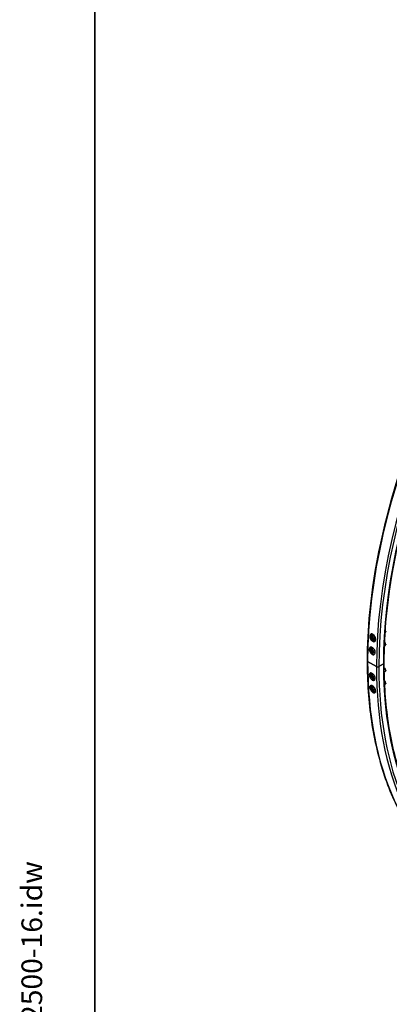
# Model space of a CAD drawing. Units: millimetres. Extents: x 699 to 9405, y 88 to 12258.
# Drawn here: x 699 to 1905, y 7412 to 10620 of the extents above; entities that cross this region are included whole.
import ezdxf
from ezdxf.enums import TextEntityAlignment as Align

# ---------------------------------------------------------------- set-up
doc = ezdxf.new("R2010")
doc.units = ezdxf.units.MM
doc.header["$LTSCALE"] = 45
for name, color, linetype, lineweight in [('Sketch Geometry(Hillmar_metric)', 7, 'Continuous', 25), ('Symbols(Hillmar_metric)', 7, 'Continuous', 18), ('Visible Edges(Hillmar_metric)', 7, 'Continuous', 25)]:
    doc.layers.add(name, color=color, linetype=linetype, lineweight=lineweight)
doc.layers.add('Visible Tangent Edges(Hillmar_Metric)', color=7, linetype='Continuous', lineweight=25, true_color=0xc0c0c0)
doc.styles.add('Hillmar_metric_title_block', font='arial.ttf')
doc.styles.add('Text Style48', font='arial.ttf')
doc.styles.add('Text Style95', font='arial.ttf')
doc.styles.add('Text Style96', font='arialbd.ttf')

# ---------------------------------------------------------------- blocks, each defined once
blk = doc.blocks.new('Borders Default Border')
at = {"layer": 'Sketch Geometry(Hillmar_metric)', "flags": 128}
blk.add_lwpolyline([(21, 12), (21, 272.4), (209, 272.4), (209, 12), (21, 12)], dxfattribs=at)
blk = doc.blocks.new('Title Blocks Hillmar_Metric')
at = {"layer": 'Symbols(Hillmar_metric)', "color": 7}
for tag, p, height, rotation, style in [('<Line1>_001', (113.919, 267.874), 2.5, 0.23438, 'Text Style96'), ('<Line2>_001', (103.973, 263.458), 2.5, 0.23438, 'Text Style96'), ('<Line3>_001', (105.604, 259.09), 2.5, 0.23438, 'Text Style96'), ('<Line4>_001', (114.698, 254.762), 2.5, 0.23438, 'Text Style96'), ('<Line5>_001', (117.669, 250.389), 2.5, 0.23438, 'Text Style96'), ('<Form_Number>_001', (169.793, 249.937), 2.5, 0.23438, 'Text Style48'), ('<Page>_001', (153.841, 242.551), 2.2, 0.23438, 'Text Style95'), ('FILENAME_AND_PATH_001', (21.589, 14.111), 1.5, 90, 'Hillmar_metric_title_block')]:
    blk.add_attdef(tag, p, '', height=height, rotation=rotation, dxfattribs=dict(at, style=style))
at = {"layer": 'Symbols(Hillmar_metric)', "color": 7, "style": 'Text Style48'}
for tag, p in [('<Sheet_Number>', (169.919, 266.17)), ('<Job_Number>', (169.919, 258.67)), ('<Document_Package_Number.>', (169.919, 243.67))]:
    blk.add_attdef(tag, text='', height=2.5, rotation=0.23438, dxfattribs=at).set_placement(p, align=Align.MIDDLE_LEFT)
at = {"layer": 'Symbols(Hillmar_metric)', "color": 7}
for tag, height, style, p in [('<Date>', 2.2, 'Text Style95', (138.419, 243.67)), ('<Document_Package_Number_Rev..>', 2.5, 'Text Style48', (208.419, 243.67))]:
    blk.add_attdef(tag, text='', height=height, rotation=0.23438, dxfattribs=dict(at, style=style)).set_placement(p, align=Align.MIDDLE_CENTER)

msp = doc.modelspace()

# ---------------------------------------------------------------- linework, layer by layer
at = {"layer": 'Sketch Geometry(Hillmar_metric)'}
msp.add_line((944.9762, 10908.0006), (944.9762, 7365.6312), dxfattribs=at)
at = {"layer": 'Visible Edges(Hillmar_metric)'}
for p, q in [((1849.0385, 8616.9399), (1850.6597, 8617.8759)), ((1849.0731, 8609.9317), (1851.1727, 8612.9187)), ((1849.0731, 8609.9317), (1852.7096, 8612.0313)), ((1851.1727, 8604.5204), (1849.0731, 8609.9317)), ((1849.6357, 8617.2847), (1849.6357, 8618.2633)), ((1849.6357, 8598.9286), (1849.6357, 8603.1672)), ((1851.1727, 8612.9187), (1855.3718, 8610.4943)), ((1855.7183, 8607.1449), (1851.1727, 8604.5204)), ((1855.3718, 8602.096), (1851.1727, 8604.5204)), ((1855.3718, 8610.4943), (1857.4713, 8605.083)), ((1857.4713, 8605.083), (1855.3718, 8602.096)), ((1859.3242, 8599.1246), (1860.5385, 8599.8256)), ((1890.5258, 8621.5927), (1892.0154, 8622.4527)), ((1893.3468, 8626.3615), (1893.3468, 8625.3955)), ((1849.0731, 8567.9405), (1851.1727, 8570.9274)), ((1852.7096, 8570.04), (1849.0731, 8567.9405)), ((1851.1727, 8562.5292), (1849.0731, 8567.9405)), ((1851.1727, 8570.9274), (1855.3718, 8568.503)), ((1855.3718, 8568.503), (1857.4713, 8563.0917)), ((1859.4089, 8596.1269), (1859.4089, 8599.1734)), ((1888.3933, 8578.3702), (1892.0154, 8580.4614)), ((1889.6377, 8590.7947), (1888.9057, 8591.2173)), ((1893.3468, 8584.3703), (1893.3468, 8583.4043)), ((1849.6357, 8555.0482), (1849.6357, 8561.1759)), ((1855.7183, 8565.1536), (1851.1727, 8562.5292)), ((1855.3718, 8560.1048), (1851.1727, 8562.5292)), ((1857.4713, 8563.0917), (1855.3718, 8560.1048)), ((1863.0909, 8512.6071), (1834.3622, 8529.1937)), ((1834.3622, 8529.1937), (1863.0909, 8512.6071)), ((1885.8193, 8521.3203), (1870.7277, 8512.6071)), ((1870.7277, 8512.6071), (1885.8193, 8521.3203)), ((1889.6377, 8506.8121), (1888.8011, 8507.2951)), ((1849.0731, 8483.958), (1851.1727, 8486.9449)), ((1849.0731, 8483.958), (1852.7096, 8486.0575)), ((1851.1727, 8478.5467), (1849.0731, 8483.958)), ((1849.6357, 8472.129), (1849.6357, 8477.1934)), ((1851.1727, 8486.9449), (1854.55, 8484.995)), ((1855.7183, 8481.1711), (1851.1727, 8478.5467)), ((1855.3718, 8476.1223), (1851.1727, 8478.5467)), ((1857.4713, 8479.1092), (1855.3718, 8476.1223)), ((1856.129, 8482.569), (1857.4713, 8479.1092)), ((1887.6983, 8493.9864), (1892.0154, 8496.4789)), ((1893.3468, 8500.3878), (1893.3468, 8499.4218)), ((1849.0385, 8448.9749), (1849.9124, 8449.4795)), ((1849.0731, 8441.9667), (1851.1727, 8444.9537)), ((1852.7096, 8444.0663), (1849.0731, 8441.9667)), ((1851.1727, 8436.5554), (1849.0731, 8441.9667)), ((1849.6357, 8449.3197), (1849.6357, 8449.617)), ((1851.1727, 8444.9537), (1855.3718, 8442.5293)), ((1855.3718, 8442.5293), (1857.4713, 8437.118)), ((1889.6377, 8464.8209), (1888.8011, 8465.3039)), ((1889.1339, 8452.824), (1892.0154, 8454.4877)), ((1893.3468, 8458.3965), (1893.3468, 8457.4305)), ((1849.6357, 8433.7238), (1849.6357, 8435.2021)), ((1855.7183, 8439.1799), (1851.1727, 8436.5554)), ((1855.3718, 8434.131), (1851.1727, 8436.5554)), ((1857.4713, 8437.118), (1855.3718, 8434.131)), ((1859.1816, 8428.3194), (1859.1816, 8431.0808)), ((1859.3242, 8431.1595), (1860.6002, 8431.8962))]:
    msp.add_line(p, q, dxfattribs=at)
for centre, major_axis, start_param, end_param in [((1888.8011, 8628.02), (3.2143, -5.5673), 0, 1.812489137), ((1889.6377, 8628.503), (-2.6227, 4.5427), 3.926990817, 5.069808583), ((1888.8011, 8586.0287), (3.2143, -5.5673), 0, 2.333198727), ((1889.6377, 8586.5117), (-2.6227, 4.5427), 3.926990817, 5.497787144), ((1838.1805, 8531.3982), (-5.4, 0), 0, 0.785398163), ((1838.1805, 8531.3982), (-5.4, 0), 0, 0.785398163), ((1866.9093, 8514.8117), (-5.4, 0), 0.785398163, 2.35619449), ((1866.9093, 8514.8117), (5.4, 0), 3.926990817, 5.497787144), ((1882.001, 8523.5248), (5.4, 0), 5.497787144, 6.283185307), ((1882.001, 8523.5248), (5.4, 0), 5.497787144, 6.283185307), ((1888.8011, 8502.0462), (3.2143, -5.5673), 0, 2.65006886), ((1889.6377, 8502.5292), (-2.6227, 4.5427), 3.926990817, 5.497787144), ((1888.8011, 8460.055), (3.2143, -5.5673), 0, 2.408246976), ((1889.6377, 8460.538), (-2.6227, 4.5427), 3.926990817, 5.497787144)]:
    msp.add_ellipse(centre, major_axis=major_axis, ratio=0.577350269, start_param=start_param, end_param=end_param, dxfattribs=at)
for points, knots in [([(3774.3552, 10577.1335), (3688.64, 10626.6213), (3589.2159, 10652.2741), (3372.7826, 10653.4895), (3255.7213, 10628.8431), (3015.7036, 10531.626), (2892.7573, 10458.9039), (2653.6552, 10272.7942), (2537.5421, 10159.4288), (2323.8993, 9903.5764), (2226.4019, 9761.1422), (2059.8439, 9461.5893), (1990.8093, 9304.5245), (1888.1782, 8991.588), (1854.6038, 8835.7712), (1835.3572, 8634.8611), (1832.7805, 8582.3938), (1832.7805, 8531.3982)], [3.926990817, 3.926990817, 3.926990817, 3.926990817, 4.24485836, 4.24485836, 4.564258188, 4.564258188, 4.884749017, 4.884749017, 5.205294932, 5.205294932, 5.525744538, 5.525744538, 5.846159698, 5.846159698, 6.166623335, 6.166623335, 6.283185307, 6.283185307, 6.283185307, 6.283185307]), ([(3545.4369, 10604.4329), (3530.1009, 10605.5021), (3514.5562, 10606.032), (3392.8188, 10605.9507), (3278.0604, 10581.1435), (3043.1272, 10484.4556), (2923.0257, 10412.7569), (2689.4016, 10229.6533), (2575.9187, 10118.2891), (2367.0623, 9867.1035), (2271.7298, 9727.3177), (2108.9144, 9433.4912), (2041.4628, 9279.4998), (1941.2868, 8972.9612), (1908.5755, 8820.4667), (1889.8931, 8624.2519), (1887.401, 8573.1612), (1887.401, 8523.5248)], [4.201613423, 4.201613423, 4.201613423, 4.201613423, 4.249204041, 4.249204041, 4.569780866, 4.569780866, 4.889270409, 4.889270409, 5.208716286, 5.208716286, 5.52826038, 5.52826038, 5.847838725, 5.847838725, 6.16736723, 6.16736723, 6.283185307, 6.283185307, 6.283185307, 6.283185307]), ([(1851.692, 8617.3485), (1852.8906, 8616.6565), (1854.1517, 8615.6325), (1856.4339, 8613.1123), (1857.4551, 8611.6162), (1859.032, 8608.6167), (1859.6928, 8606.9134), (1860.5094, 8603.5502), (1860.6652, 8601.8905), (1860.5122, 8599.0397), (1860.1932, 8597.6587), (1859.0765, 8595.4281), (1858.2787, 8594.5784), (1856.4855, 8593.5464), (1855.3705, 8593.2951), (1852.964, 8593.4983), (1851.6723, 8593.9526), (1849.275, 8595.3367), (1848.0097, 8596.3586), (1845.7124, 8598.8712), (1844.6805, 8600.3619), (1843.0836, 8603.3513), (1842.4121, 8605.0493), (1841.5804, 8608.4048), (1841.4204, 8610.0624), (1841.5733, 8612.9132), (1841.8966, 8614.2963), (1843.0284, 8616.5346), (1843.8369, 8617.3896), (1845.6502, 8618.4318), (1846.7758, 8618.6884), (1849.1975, 8618.4928), (1850.4934, 8618.0406), (1851.692, 8617.3485)], [0, 0, 0, 0, 0.395523046, 0.395523046, 0.791046092, 0.791046092, 1.186569322, 1.186569322, 1.582092551, 1.582092551, 1.977615385, 1.977615385, 2.373138219, 2.373138219, 2.768661226, 2.768661226, 3.164184233, 3.164184233, 3.55970724, 3.55970724, 3.955230247, 3.955230247, 4.350753081, 4.350753081, 4.746275915, 4.746275915, 5.141799144, 5.141799144, 5.537322373, 5.537322373, 5.93284542, 5.93284542, 6.328368466, 6.328368466, 6.328368466, 6.328368466]), ([(1846.4577, 8618.5234), (1845.9648, 8618.0532), (1845.5295, 8617.4689), (1844.6184, 8615.6673), (1844.2952, 8614.2842), (1844.1422, 8611.4334), (1844.3023, 8609.7758), (1845.134, 8606.4203), (1845.8055, 8604.7223), (1847.4025, 8601.7329), (1848.4344, 8600.2423), (1850.7317, 8597.7297), (1851.997, 8596.7077), (1854.3942, 8595.3237), (1855.6859, 8594.8693), (1857.4098, 8594.7238), (1857.9138, 8594.7459), (1858.3908, 8594.8269)], [0.945362258, 0.945362258, 0.945362258, 0.945362258, 1.186569352, 1.186569352, 1.582092591, 1.582092591, 1.977615434, 1.977615434, 2.373138277, 2.373138277, 2.768661293, 2.768661293, 3.16418431, 3.16418431, 3.559707326, 3.559707326, 3.730823906, 3.730823906, 3.730823906, 3.730823906]), ([(1859.3242, 8599.1246), (1858.7671, 8598.8029), (1858.1382, 8598.6114), (1856.7837, 8598.4866), (1856.0558, 8598.5748), (1854.5116, 8599.0282), (1853.6952, 8599.4326), (1852.0922, 8600.5186), (1851.308, 8601.2125), (1849.8721, 8602.7978), (1849.2199, 8603.6877), (1848.1025, 8605.5758), (1847.6366, 8606.573), (1846.9326, 8608.5911), (1846.6953, 8609.6116), (1846.4867, 8611.5926), (1846.5168, 8612.553), (1846.8819, 8614.295), (1847.2094, 8615.0853), (1848.0655, 8616.2293), (1848.5189, 8616.6399), (1849.0385, 8616.9399)], [5.497787144, 5.497787144, 5.497787144, 5.497787144, 5.757756373, 5.757756373, 6.042200857, 6.042200857, 6.369685416, 6.369685416, 6.711150851, 6.711150851, 7.049918616, 7.049918616, 7.386807589, 7.386807589, 7.725206959, 7.725206959, 8.066645028, 8.066645028, 8.396887785, 8.396887785, 8.639379797, 8.639379797, 8.639379797, 8.639379797]), ([(1849.6541, 8574.4426), (1850.8527, 8573.7506), (1852.1214, 8572.7305), (1854.4346, 8570.2262), (1855.4792, 8568.7421), (1857.11, 8565.7704), (1857.8049, 8564.0846), (1858.6963, 8560.7603), (1858.8928, 8559.1217), (1858.8161, 8556.3107), (1858.5377, 8554.951), (1857.4958, 8552.7597), (1856.7322, 8551.9281), (1854.9929, 8550.9246), (1853.9014, 8550.6858), (1851.5258, 8550.9054), (1850.2417, 8551.3638), (1847.8445, 8552.7478), (1846.5716, 8553.7657), (1844.2433, 8556.2619), (1843.188, 8557.7401), (1841.5371, 8560.701), (1840.8314, 8562.3809), (1839.925, 8565.6971), (1839.7242, 8567.3334), (1839.8009, 8570.1444), (1840.0835, 8571.5064), (1841.1405, 8573.7058), (1841.9149, 8574.5432), (1843.6743, 8575.5577), (1844.7765, 8575.8023), (1847.1672, 8575.5908), (1848.4555, 8575.1347), (1849.6541, 8574.4426)], [0, 0, 0, 0, 0.395523046, 0.395523046, 0.791046092, 0.791046092, 1.186569322, 1.186569322, 1.582092551, 1.582092551, 1.977615385, 1.977615385, 2.373138219, 2.373138219, 2.768661226, 2.768661226, 3.164184233, 3.164184233, 3.55970724, 3.55970724, 3.955230247, 3.955230247, 4.350753081, 4.350753081, 4.746275915, 4.746275915, 5.141799144, 5.141799144, 5.537322373, 5.537322373, 5.93284542, 5.93284542, 6.328368466, 6.328368466, 6.328368466, 6.328368466]), ([(1844.3946, 8575.629), (1843.9849, 8575.1972), (1843.6252, 8574.6772), (1842.8095, 8572.98), (1842.527, 8571.618), (1842.4503, 8568.807), (1842.651, 8567.1707), (1843.5575, 8563.8545), (1844.2632, 8562.1746), (1845.9141, 8559.2137), (1846.9694, 8557.7355), (1849.2977, 8555.2393), (1850.5706, 8554.2214), (1852.9679, 8552.8374), (1854.2519, 8552.379), (1855.9795, 8552.2193), (1856.4995, 8552.2414), (1856.9878, 8552.3275)], [0.971682169, 0.971682169, 0.971682169, 0.971682169, 1.186569352, 1.186569352, 1.582092591, 1.582092591, 1.977615434, 1.977615434, 2.373138277, 2.373138277, 2.768661293, 2.768661293, 3.16418431, 3.16418431, 3.559707326, 3.559707326, 3.73947409, 3.73947409, 3.73947409, 3.73947409]), ([(1858.8035, 8556.8779), (1858.387, 8556.7073), (1857.9437, 8556.6022), (1856.7837, 8556.4953), (1856.0558, 8556.5836), (1854.5116, 8557.0369), (1853.6952, 8557.4413), (1852.0922, 8558.5273), (1851.308, 8559.2212), (1849.8721, 8560.8066), (1849.2199, 8561.6964), (1848.1025, 8563.5845), (1847.6366, 8564.5817), (1846.9326, 8566.5998), (1846.6953, 8567.6204), (1846.4867, 8569.6014), (1846.5168, 8570.5617), (1846.8819, 8572.3037), (1847.2094, 8573.094), (1848.028, 8574.1879), (1848.4256, 8574.5632), (1848.8795, 8574.8522)], [2.434366209, 2.434366209, 2.434366209, 2.434366209, 2.616163719, 2.616163719, 2.900608204, 2.900608204, 3.228092763, 3.228092763, 3.569558197, 3.569558197, 3.908325963, 3.908325963, 4.245214935, 4.245214935, 4.583614306, 4.583614306, 4.925052374, 4.925052374, 5.255295131, 5.255295131, 5.472726307, 5.472726307, 5.472726307, 5.472726307]), ([(1832.7805, 8531.3982), (1832.7805, 8462.6762), (1837.464, 8396.63), (1856.1034, 8271.5011), (1870.0592, 8212.4192), (1906.9313, 8102.6711), (1929.8479, 8052.0054), (1984.1128, 7960.3585), (2015.4619, 7919.3785), (2085.8331, 7848.1658), (2124.8547, 7817.9356), (2167.2123, 7793.4804)], [3.1415926536, 3.1415926536, 3.1415926536, 3.1415926536, 3.2986722863, 3.2986722863, 3.4557519189, 3.4557519189, 3.6128315516, 3.6128315516, 3.7699111843, 3.7699111843, 3.926990817, 3.926990817, 3.926990817, 3.926990817]), ([(1887.401, 8523.5248), (1887.401, 8456.205), (1891.9897, 8391.5639), (1910.2112, 8269.2405), (1923.8437, 8211.5598), (1959.7857, 8104.5801), (1982.0942, 8055.2828), (2015.0824, 7999.5698), (2021.9717, 7988.6694), (2029.1113, 7978.0798)], [3.1415926536, 3.1415926536, 3.1415926536, 3.1415926536, 3.2986722863, 3.2986722863, 3.4557519189, 3.4557519189, 3.6128315516, 3.6128315516, 3.6523682113, 3.6523682113, 3.6523682113, 3.6523682113]), ([(1849.6541, 8468.4292), (1848.4555, 8469.1212), (1847.1672, 8470.1301), (1844.7765, 8472.5897), (1843.6743, 8474.0404), (1841.9149, 8476.9379), (1841.1405, 8478.5778), (1840.0835, 8481.8065), (1839.8009, 8483.3954), (1839.7242, 8486.1178), (1839.925, 8487.4327), (1840.8314, 8489.5458), (1841.5371, 8490.3439), (1843.188, 8491.2965), (1844.2433, 8491.5143), (1846.5716, 8491.2674), (1847.8445, 8490.8026), (1850.2417, 8489.4185), (1851.5258, 8488.4071), (1853.9014, 8485.9382), (1854.9929, 8484.4809), (1856.7322, 8481.5711), (1857.4958, 8479.9246), (1858.5377, 8476.6866), (1858.8161, 8475.0951), (1858.8928, 8472.3727), (1858.6963, 8471.0604), (1857.8049, 8468.9566), (1857.11, 8468.165), (1855.4792, 8467.2248), (1854.4346, 8467.0136), (1852.1214, 8467.2698), (1850.8527, 8467.7372), (1849.6541, 8468.4292)], [0, 0, 0, 0, 0.395523046, 0.395523046, 0.791046092, 0.791046092, 1.186569322, 1.186569322, 1.582092551, 1.582092551, 1.977615385, 1.977615385, 2.373138219, 2.373138219, 2.768661226, 2.768661226, 3.164184233, 3.164184233, 3.55970724, 3.55970724, 3.955230247, 3.955230247, 4.350753081, 4.350753081, 4.746275915, 4.746275915, 5.141799144, 5.141799144, 5.537322373, 5.537322373, 5.93284542, 5.93284542, 6.328368466, 6.328368466, 6.328368466, 6.328368466]), ([(1843.786, 8491.3362), (1843.5219, 8490.9924), (1843.2915, 8490.6), (1842.651, 8489.1069), (1842.4503, 8487.792), (1842.527, 8485.0696), (1842.8095, 8483.4807), (1843.8666, 8480.2519), (1844.6409, 8478.6121), (1846.4003, 8475.7146), (1847.5026, 8474.2639), (1849.8933, 8471.8043), (1851.1816, 8470.7954), (1852.3802, 8470.1034)], [4.187331997, 4.187331997, 4.187331997, 4.187331997, 4.350753186, 4.350753186, 4.746276028, 4.746276028, 5.141799268, 5.141799268, 5.537322508, 5.537322508, 5.932845564, 5.932845564, 6.32836862, 6.32836862, 6.32836862, 6.32836862]), ([(1858.8498, 8472.9147), (1858.42, 8472.7328), (1857.9605, 8472.6213), (1856.7837, 8472.5128), (1856.0558, 8472.6011), (1854.5116, 8473.0544), (1853.6952, 8473.4588), (1852.0922, 8474.5448), (1851.308, 8475.2387), (1849.8721, 8476.8241), (1849.2199, 8477.7139), (1848.1025, 8479.602), (1847.6366, 8480.5992), (1846.9326, 8482.6173), (1846.6953, 8483.6379), (1846.4867, 8485.6189), (1846.5168, 8486.5792), (1846.8819, 8488.3212), (1847.2094, 8489.1115), (1847.8966, 8490.0298), (1848.1155, 8490.2677), (1848.3572, 8490.4787)], [5.569203425, 5.569203425, 5.569203425, 5.569203425, 5.757756373, 5.757756373, 6.042200857, 6.042200857, 6.369685416, 6.369685416, 6.711150851, 6.711150851, 7.049918616, 7.049918616, 7.386807589, 7.386807589, 7.725206959, 7.725206959, 8.066645028, 8.066645028, 8.396887785, 8.396887785, 8.526400881, 8.526400881, 8.526400881, 8.526400881]), ([(1851.692, 8427.8764), (1850.4934, 8428.5685), (1849.1975, 8429.5725), (1846.7758, 8432.0122), (1845.6502, 8433.4479), (1843.8369, 8436.3109), (1843.0284, 8437.929), (1841.8966, 8441.1101), (1841.5733, 8442.6732), (1841.4204, 8445.3473), (1841.5804, 8446.6366), (1842.4121, 8448.7026), (1843.0836, 8449.4793), (1844.6805, 8450.3981), (1845.7124, 8450.6013), (1848.0097, 8450.3351), (1849.275, 8449.8655), (1851.6723, 8448.4815), (1852.964, 8447.4748), (1855.3705, 8445.0253), (1856.4855, 8443.5825), (1858.2787, 8440.7064), (1859.0765, 8439.0814), (1860.1932, 8435.8905), (1860.5122, 8434.3246), (1860.6652, 8431.6505), (1860.5094, 8430.364), (1859.6928, 8428.3078), (1859.032, 8427.538), (1857.4551, 8426.6323), (1856.4339, 8426.4361), (1854.1517, 8426.7121), (1852.8906, 8427.1844), (1851.692, 8427.8764)], [0, 0, 0, 0, 0.395523046, 0.395523046, 0.791046092, 0.791046092, 1.186569322, 1.186569322, 1.582092551, 1.582092551, 1.977615385, 1.977615385, 2.373138219, 2.373138219, 2.768661226, 2.768661226, 3.164184233, 3.164184233, 3.55970724, 3.55970724, 3.955230247, 3.955230247, 4.350753081, 4.350753081, 4.746275915, 4.746275915, 5.141799144, 5.141799144, 5.537322373, 5.537322373, 5.93284542, 5.93284542, 6.328368466, 6.328368466, 6.328368466, 6.328368466]), ([(1845.2414, 8450.4268), (1845.0395, 8450.1313), (1844.8632, 8449.802), (1844.3023, 8448.4085), (1844.1422, 8447.1193), (1844.2952, 8444.4452), (1844.6184, 8442.8821), (1845.7503, 8439.701), (1846.5588, 8438.0829), (1848.3721, 8435.2199), (1849.4978, 8433.7842), (1851.9195, 8431.3445), (1853.2153, 8430.3405), (1854.414, 8429.6485)], [4.212734538, 4.212734538, 4.212734538, 4.212734538, 4.350753186, 4.350753186, 4.746276028, 4.746276028, 5.141799268, 5.141799268, 5.537322508, 5.537322508, 5.932845564, 5.932845564, 6.32836862, 6.32836862, 6.32836862, 6.32836862]), ([(1859.3242, 8431.1595), (1858.7671, 8430.8379), (1858.1382, 8430.6464), (1856.7837, 8430.5216), (1856.0558, 8430.6098), (1854.5116, 8431.0632), (1853.6952, 8431.4676), (1852.0922, 8432.5536), (1851.308, 8433.2475), (1849.8721, 8434.8328), (1849.2199, 8435.7227), (1848.1025, 8437.6107), (1847.6366, 8438.608), (1846.9326, 8440.6261), (1846.6953, 8441.6466), (1846.4867, 8443.6276), (1846.5168, 8444.588), (1846.8819, 8446.33), (1847.2094, 8447.1202), (1848.0655, 8448.2642), (1848.5189, 8448.6749), (1849.0385, 8448.9749)], [2.35619449, 2.35619449, 2.35619449, 2.35619449, 2.616163719, 2.616163719, 2.900608204, 2.900608204, 3.228092763, 3.228092763, 3.569558197, 3.569558197, 3.908325963, 3.908325963, 4.245214935, 4.245214935, 4.583614306, 4.583614306, 4.925052374, 4.925052374, 5.255295131, 5.255295131, 5.497787144, 5.497787144, 5.497787144, 5.497787144]), ([(1852.3802, 8470.1034), (1853.5788, 8469.4114), (1854.8476, 8468.944), (1856.5644, 8468.7538), (1857.0984, 8468.7714), (1857.5927, 8468.8595)], [0, 0, 0, 0, 0.3955230559, 0.3955230559, 0.5871160995, 0.5871160995, 0.5871160995, 0.5871160995]), ([(1854.414, 8429.6485), (1855.6126, 8428.9565), (1856.8737, 8428.4842), (1858.5766, 8428.2782), (1859.1093, 8428.2912), (1859.5995, 8428.3761)], [0, 0, 0, 0, 0.3955230559, 0.3955230559, 0.5902510547, 0.5902510547, 0.5902510547, 0.5902510547])]:
    msp.add_open_spline(points, degree=3, knots=knots, dxfattribs=at)
for points, weights in [([(1854.5913, 8610.9449), (1855.4017, 8609.3257), (1855.7183, 8607.1449)], [1.06693608051, 1.10573231101, 1]), ([(1855.7183, 8607.1449), (1856.3202, 8606.953), (1856.8239, 8606.7517)], [1, 1.0307196426, 1.04923898582]), ([(1854.5913, 8568.9536), (1855.4017, 8567.3345), (1855.7183, 8565.1536)], [1.06693608051, 1.10573231101, 1]), ([(1855.7183, 8565.1536), (1856.3202, 8564.9618), (1856.8239, 8564.7605)], [1, 1.0307196426, 1.04923898582]), ([(1854.64, 8484.8727), (1855.4101, 8483.294), (1855.7183, 8481.1711)], [1.06908688856, 1.10263217411, 1]), ([(1855.7183, 8481.1711), (1856.3202, 8480.9793), (1856.8239, 8480.778)], [1, 1.0307196426, 1.04923898582]), ([(1854.5913, 8442.9799), (1855.4017, 8441.3607), (1855.7183, 8439.1799)], [1.06693608051, 1.10573231101, 1]), ([(1855.7183, 8439.1799), (1856.3202, 8438.988), (1856.8239, 8438.7867)], [1, 1.0307196426, 1.04923898582])]:
    msp.add_rational_spline(points, weights, degree=2, dxfattribs=at)
at = {"layer": 'Visible Tangent Edges(Hillmar_Metric)'}
for centre, major_axis, start_param, end_param in [((2970.7838, 9185.307), (803.5714, 1391.8265), 0, 2.35619449), ((2999.5125, 9168.7204), (803.5714, 1391.8265), 0, 2.35619449), ((3003.3309, 9166.5159), (800.8714, 1387.15), 0.021414816, 2.35619449), ((3003.3309, 9166.5159), (790.2, 1368.6665), 0.238323635, 2.35619449), ((1854.1814, 8608.0322), (-5.1429, 8.9077), 5.851271307, 6.283185307), ((1854.1814, 8608.0322), (5.1429, -8.9077), 0, 0.290544715), ((1853.2722, 8565.5161), (4.5, -7.7942), 2.759739577, 6.564127152), ((2970.7838, 9185.307), (-803.5714, -1391.8265), 5.497787144, 6.283185307), ((2999.5125, 9168.7204), (-803.5714, -1391.8265), 5.497787144, 6.283185307), ((3003.3309, 9166.5159), (-800.8714, -1387.15), 5.497787144, 6.261770491), ((3003.3309, 9166.5159), (-790.2, -1368.6665), 5.497787144, 6.044861672), ((1853.2722, 8481.5336), (4.5, -7.7942), 2.945930208, 6.547879718), ((1853.2722, 8439.5423), (4.5, -7.7942), 2.2438318, 7.381945858), ((1854.1814, 8440.0672), (-5.1429, 8.9077), 6.092148618, 6.283185307), ((1854.1814, 8440.0672), (5.1429, -8.9077), 0, 0.298073578)]:
    msp.add_ellipse(centre, major_axis=major_axis, ratio=0.577350269, start_param=start_param, end_param=end_param, dxfattribs=at)
msp.add_ellipse((1853.2722, 8607.5074), major_axis=(-4.5, 7.7942), ratio=0.577350269, dxfattribs=at)

# ---------------------------------------------------------------- block references
ref = msp.add_blockref('Title Blocks Hillmar_Metric', (-198.8511, 32.8441), dxfattribs=dict(xscale=45, yscale=45, zscale=45))
ref.add_attrib('FILENAME_AND_PATH_001', 'C:\\Vault_Workspace\\HILLMAR\\HILLMAR PRODUCTION\\06 CABLE REEL\\SPOOLS\\0700-6\\07006001 SGF-SGR\\SPC-SHT-SGF-SGR\\FLAT\\35838 SFGA-GB12-1200-2500-16.idw', (772.6623, 667.8293), dxfattribs={"layer": 'Symbols(Hillmar_metric)', "color": 7, "height": 67.5000027, "rotation": 90, "style": 'Hillmar_metric_title_block'})
at = {"xscale": 45, "yscale": 45, "zscale": 45}
msp.add_blockref('Borders Default Border', (0, 0), dxfattribs=at)

doc.saveas('drawing.dxf')
